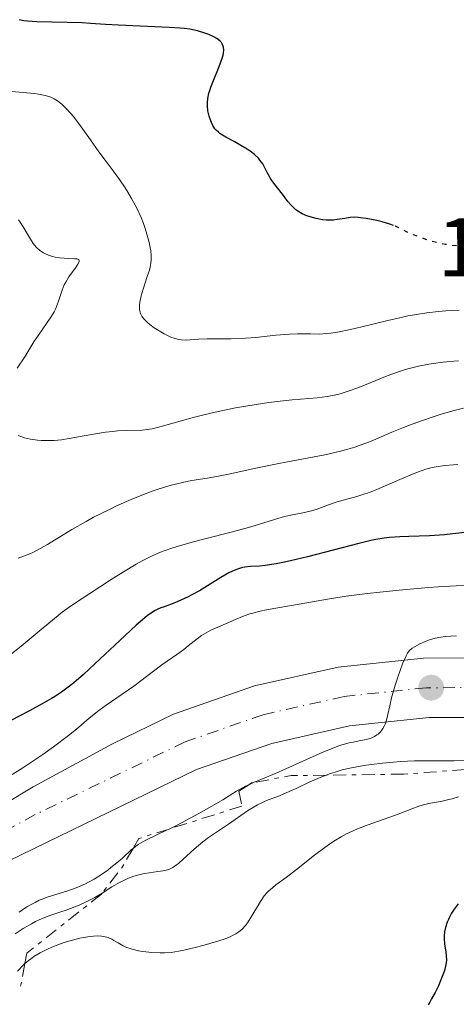
# Model space of a CAD drawing. Units: metres. Extents: x 681784 to 684215, y 4758603 to 4760120.
# Drawn here: x 682262 to 682315, y 4759957 to 4760075 of the extents above; entities that cross this region are included whole.
import ezdxf
from ezdxf.enums import TextEntityAlignment as Align

# ---------------------------------------------------------------- set-up
doc = ezdxf.new("R2010")
doc.units = ezdxf.units.M
doc.header["$MEASUREMENT"] = 0
for name, pattern in [('DGN Style 4', [2.7856150101045474, 1.391937544087219, -0.6959687720436097, 0.001739921930109024, -0.6959687720436097]), ('DGN Style 5', [1.217945351076317, 0.5219765790327072, -0.6959687720436097]), ('DGN Style 7', [3.4798438602180486, 1.565929737098122, -0.6959687720436097, 0.5219765790327072, -0.6959687720436097])]:
    doc.linetypes.add(name, pattern=pattern)
for name, color, linetype, lineweight in [('Carretera', 9, 'Continuous', 0), ('Cota de curva de nivel directora', 7, 'Continuous', 0), ('Curva de nivel directora', 30, 'Continuous', 30), ('Curva de nivel directora no vista', 30, 'DGN Style 5', 30), ('Curva de nivel intermedia', 30, 'Continuous', 0), ('Eje de carretera', 7, 'DGN Style 4', 0), ('Escarpado', 30, 'DGN Style 7', 0), ('Línea blanca (vial)', 7, 'Continuous', 13), ('Punto acotado terreno (símbolo)', 7, 'Continuous', 0)]:
    doc.layers.add(name, color=color, linetype=linetype, lineweight=lineweight)
doc.styles.add('Style-Arial', font='arial.ttf')

# ---------------------------------------------------------------- blocks, each defined once
blk = doc.blocks.new('5PATER')
at = {"layer": 'Punto acotado terreno (símbolo)', "linetype": 'Continuous', "lineweight": 0}
h = blk.add_hatch(color=51, dxfattribs=at)
edge = h.paths.add_edge_path()
edge.add_ellipse((0, 0), major_axis=(-0.1095731443231308, -0.1110710700762829), ratio=0.9994222409660317, start_angle=0, end_angle=360)

msp = doc.modelspace()

# ---------------------------------------------------------------- linework, layer by layer
at = {"layer": 'Carretera', "color": 9, "linetype": 'Continuous', "lineweight": 0}
for points in [[(682256.7100000009, 4759978.689999999, 1755.160000000003), (682263.6200000021, 4759982.830000001, 1756.029999999999), (682273.2100000011, 4759988.029999999, 1756.570000000007), (682280.5599999981, 4759991.600000001, 1757.179999999993), (682290.3399999993, 4759994.999999999, 1757.929999999993), (682300.4400000023, 4759997.27, 1758.710000000006), (682310.7300000008, 4759998.37, 1759.529999999999), (682320.1299999997, 4759998.380000001, 1760.279999999999), (682342.570000001, 4759997.65, 1761.470000000001), (682349.88, 4759998.01, 1761.520000000004), (682355.8500000024, 4759998.73, 1761.759999999995), (682364.9499999996, 4760000.490000002, 1762.149999999994), (682371.2899999986, 4760002.08, 1762.389999999999), (682401.649999999, 4760011.340000001, 1761.949999999997), (682434.1499999985, 4760020.34, 1762.130000000005)], [(682413.8299999986, 4760007.130000002, 1764.220000000001), (682383.5500000007, 4759997.940000001, 1763.960000000006), (682380.2300000016, 4759996.880000001, 1762.649999999994), (682366.6599999995, 4759993.470000001, 1762.149999999994), (682357.1700000011, 4759991.630000001, 1761.759999999995), (682350.7600000007, 4759990.859999999, 1761.520000000004), (682342.9599999998, 4759990.48, 1761.470000000001), (682320.370000001, 4759991.210000001, 1760.279999999999), (682311.4100000003, 4759991.199999999, 1759.529999999999), (682301.8099999981, 4759990.180000001, 1758.710000000006), (682292.4200000024, 4759988.060000001, 1757.929999999993), (682283.3299999975, 4759984.9, 1757.179999999993), (682254.5399999984, 4759970.92, 1754.740000000005)]]:
    msp.add_polyline3d(points, dxfattribs=at)
at = {"layer": 'Curva de nivel directora', "color": 30, "linetype": 'Continuous', "lineweight": 30, "flags": 128}
for points, elevation in [([(682307.1099999994, 4760050.58), (682306.6499999989, 4760050.760000001), (682305.7500000005, 4760051.020000001), (682305.0700000008, 4760051.180000001), (682303.79, 4760051.430000002), (682303.1299999985, 4760051.529999999), (682302.8400000001, 4760051.560000001), (682302.449999999, 4760051.580000001), (682301.8700000001, 4760051.540000001), (682301.2300000008, 4760051.449999999), (682300.3099999998, 4760051.300000002), (682299.8499999995, 4760051.240000002), (682299.2699999983, 4760051.210000002), (682298.9699999989, 4760051.220000002), (682298.5199999996, 4760051.260000002), (682297.7799999998, 4760051.410000001), (682297.0399999998, 4760051.619999999), (682296.6599999998, 4760051.76), (682296.0899999999, 4760052.01), (682295.5600000002, 4760052.320000002), (682295.3199999987, 4760052.490000002), (682295.0999999996, 4760052.67), (682294.6999999996, 4760053.070000002), (682294.3499999987, 4760053.500000001), (682293.6899999992, 4760054.380000002), (682292.6599999989, 4760055.680000001), (682292.3399999993, 4760056.120000001), (682292.2000000007, 4760056.34), (682291.8299999996, 4760057.050000001), (682291.4999999988, 4760057.689999999), (682291.32, 4760058.01), (682290.9800000002, 4760058.480000001), (682290.7900000003, 4760058.7), (682290.3299999998, 4760059.140000001), (682289.8099999991, 4760059.540000001), (682289.4400000002, 4760059.800000002), (682288.6800000002, 4760060.260000001), (682287.86, 4760060.720000001), (682286.8799999988, 4760061.230000001), (682286.4699999996, 4760061.480000001), (682286.1299999999, 4760061.710000001), (682285.9800000001, 4760061.840000001), (682285.7199999986, 4760062.090000001), (682285.5599999999, 4760062.27), (682285.2999999984, 4760062.67), (682285.1299999985, 4760063.020000001), (682284.9299999997, 4760063.53), (682284.8499999992, 4760063.800000001), (682284.7100000007, 4760064.440000001), (682284.639999999, 4760065.050000003), (682284.639999999, 4760065.380000001), (682284.6900000004, 4760065.92), (682284.829999999, 4760066.550000003), (682284.9299999997, 4760066.900000001), (682285.0599999992, 4760067.280000002), (682285.3799999988, 4760068.09), (682286.0800000008, 4760069.78), (682286.3600000001, 4760070.550000001), (682286.5399999989, 4760071.140000002), (682286.5900000003, 4760071.410000003), (682286.6199999994, 4760071.77), (682286.5999999993, 4760072.100000001), (682286.5599999991, 4760072.25), (682286.4299999995, 4760072.529999999), (682286.3400000001, 4760072.660000001), (682286.1700000003, 4760072.850000001), (682285.9600000001, 4760073.03), (682285.7999999992, 4760073.140000002), (682285.4300000003, 4760073.350000001), (682284.7999999999, 4760073.640000002), (682284.3499999985, 4760073.800000001), (682283.4599999988, 4760074.070000002), (682282.52, 4760074.270000001), (682281.8499999995, 4760074.369999999), (682281.3399999999, 4760074.42), (682280.0500000003, 4760074.500000001), (682273.9199999992, 4760074.750000001), (682272.35, 4760074.86), (682270.5399999997, 4760074.99), (682269.5299999992, 4760075.039999999), (682264.0599999997, 4760075.170000001), (682262.9299999988, 4760075.24), (682262.4900000006, 4760075.300000001), (682261.9299999997, 4760075.430000001)], 1725), ([(682316.0799999991, 4760013.560000001), (682314.2699999987, 4760013.350000001), (682313.2400000005, 4760013.240000002), (682311.4500000001, 4760013.130000002), (682308.9600000001, 4760013.060000002), (682307.8499999992, 4760013.02), (682306.5999999996, 4760012.939999999), (682305.9899999995, 4760012.860000002), (682304.9700000002, 4760012.690000001)], 1750), ([(682304.9700000002, 4760012.690000001), (682304.3800000001, 4760012.560000001), (682302.9299999995, 4760012.210000001), (682296.7299999992, 4760010.59), (682294.6700000005, 4760010.09), (682293.7599999986, 4760009.900000001), (682292.9499999996, 4760009.740000002), (682291.6299999985, 4760009.550000001), (682290.9299999988, 4760009.480000001), (682289.8400000003, 4760009.41), (682289.1799999987, 4760009.340000001), (682288.8799999993, 4760009.289999999), (682288.269999999, 4760009.11), (682287.6599999988, 4760008.86), (682287.2299999996, 4760008.65), (682286.2799999998, 4760008.100000001), (682283.6800000002, 4760006.5), (682282.7699999983, 4760005.980000001), (682282.3199999989, 4760005.750000001), (682281.8899999999, 4760005.540000001), (682281.0699999996, 4760005.180000001), (682280.3200000006, 4760004.880000002), (682279.4299999988, 4760004.560000001), (682279.0399999999, 4760004.420000001), (682278.5799999996, 4760004.230000001), (682278.3499999993, 4760004.119999999), (682278.0000000005, 4760003.92), (682277.3799999993, 4760003.480000002), (682276.5599999989, 4760002.789999999), (682276.0400000003, 4760002.34), (682274.0800000001, 4760000.500000001), (682271.0599999981, 4759997.65), (682269.6900000002, 4759996.380000001), (682268.539999999, 4759995.380000002), (682268.0199999983, 4759994.960000002), (682267.0199999991, 4759994.230000001), (682266.3300000007, 4759993.779999999), (682265.8300000001, 4759993.480000002), (682264.699999999, 4759992.830000003), (682263.159999999, 4759991.990000002), (682259.7399999991, 4759990.210000002)], 1750), ([(682314.9100000003, 4759968.680000001), (682314.4299999995, 4759968.050000003), (682314.11, 4759967.570000002), (682313.8399999995, 4759967.070000002), (682313.7199999989, 4759966.820000002), (682313.5800000002, 4759966.480000001), (682313.3700000001, 4759965.820000002), (682313.2699999994, 4759965.320000002), (682313.2200000003, 4759964.82), (682313.2099999991, 4759964.57), (682313.2599999983, 4759963.83), (682313.3999999991, 4759962.890000002), (682313.4599999996, 4759962.460000002), (682313.4799999995, 4759961.91), (682313.4699999985, 4759961.630000001), (682313.3900000001, 4759961.17), (682313.2400000005, 4759960.630000002), (682313.1399999999, 4759960.320000002), (682312.7499999986, 4759959.34), (682312.5099999995, 4759958.810000002), (682312.1200000006, 4759957.990000002), (682311.7000000004, 4759957.210000002), (682311.479999999, 4759956.840000001), (682311.269999999, 4759956.500000001)], 1775)]:
    msp.add_lwpolyline(points, dxfattribs=dict(at, elevation=elevation))
at = {"layer": 'Curva de nivel directora no vista', "color": 30, "linetype": 'DGN Style 5', "lineweight": 30, "elevation": 1725, "flags": 128}
msp.add_lwpolyline([(682332.7099999988, 4760046.060000001), (682332.2599999995, 4760046.180000001), (682328.86, 4760047.16), (682327.2999999997, 4760047.560000002), (682326.3299999996, 4760047.75), (682325.849999999, 4760047.820000002), (682324.8700000001, 4760047.930000001), (682324.1900000006, 4760047.980000001), (682322.6900000008, 4760048.020000001), (682320.7199999993, 4760048.010000002), (682317.940000001, 4760047.980000001), (682316.6400000001, 4760047.990000002), (682315.4800000001, 4760048.040000001), (682314.9500000003, 4760048.080000001), (682313.949999999, 4760048.199999999), (682313.3299999998, 4760048.300000002), (682312.9199999986, 4760048.380000004), (682312.1299999995, 4760048.57), (682311.6899999992, 4760048.690000001), (682310.8199999997, 4760048.970000001), (682310.0099999984, 4760049.27), (682309.5099999999, 4760049.470000001), (682308.6499999993, 4760049.84), (682307.3300000007, 4760050.500000002), (682307.1099999994, 4760050.58)], dxfattribs=at)
at = {"layer": 'Curva de nivel intermedia', "color": 30, "linetype": 'Continuous', "lineweight": 0, "flags": 128}
for points, elevation in [([(682280.2400000002, 4760037.119999999), (682279.980000001, 4760037.24), (682279.410000001, 4760037.52), (682279.0100000009, 4760037.740000002), (682278.2400000021, 4760038.25), (682277.700000001, 4760038.640000001), (682277.4599999996, 4760038.839999998), (682277.0900000008, 4760039.189999999), (682276.9400000012, 4760039.369999998), (682276.74, 4760039.649999999), (682276.5900000001, 4760039.949999999), (682276.540000001, 4760040.109999998), (682276.4699999995, 4760040.470000001), (682276.4600000004, 4760040.66), (682276.4699999995, 4760040.98), (682276.5099999997, 4760041.319999999), (682276.6700000007, 4760042.090000001), (682276.8899999997, 4760042.890000001), (682277.3900000004, 4760044.41), (682277.6400000007, 4760045.199999999), (682277.7300000001, 4760045.539999999), (682277.8200000017, 4760046.02), (682277.8600000021, 4760046.480000001), (682277.8600000021, 4760046.730000001), (682277.8500000008, 4760046.980000001), (682277.8000000016, 4760047.529999998), (682277.700000001, 4760048.13), (682277.6200000006, 4760048.55), (682277.3900000004, 4760049.42), (682277.0999999997, 4760050.339999998), (682276.9299999999, 4760050.81), (682276.6399999993, 4760051.539999999), (682276.1200000008, 4760052.67), (682275.4900000005, 4760053.84), (682275.03, 4760054.619999999), (682274.7100000003, 4760055.140000001), (682274.050000001, 4760056.13), (682273.290000001, 4760057.17), (682272.1800000002, 4760058.62), (682271.560000001, 4760059.46), (682270.5199999994, 4760060.92), (682269.0900000011, 4760062.92), (682268.4299999995, 4760063.779999998), (682268.13, 4760064.149999999), (682267.5800000001, 4760064.76), (682267.0800000017, 4760065.24), (682266.770000001, 4760065.49), (682266.5600000009, 4760065.630000002), (682266.1600000008, 4760065.88), (682265.7400000006, 4760066.080000001), (682265.5000000015, 4760066.159999999), (682265.0800000012, 4760066.279999999), (682264.2699999998, 4760066.439999999), (682263.7400000001, 4760066.51), (682262.4000000012, 4760066.65), (682259.6100000017, 4760066.87)], 1730), ([(682261.7000000017, 4760033.36), (682262.6000000001, 4760034.739999999), (682263.7200000001, 4760036.529999999), (682264.2600000009, 4760037.359999998), (682265.7500000017, 4760039.509999999), (682266.1500000019, 4760040.159999999), (682266.3100000005, 4760040.479999999), (682266.4500000014, 4760040.81), (682266.6900000006, 4760041.46), (682267.1100000008, 4760042.759999999), (682267.3800000012, 4760043.409999999), (682267.5500000011, 4760043.74), (682267.94, 4760044.369999998), (682268.7300000013, 4760045.479999999), (682269.0100000007, 4760045.899999999), (682269.1600000004, 4760046.189999999), (682269.1800000005, 4760046.3), (682269.1200000001, 4760046.449999999), (682269.0100000007, 4760046.519999999), (682268.9000000011, 4760046.55), (682268.6100000006, 4760046.579999999), (682267.9199999999, 4760046.619999999), (682266.8, 4760046.699999999), (682266.2600000014, 4760046.78), (682265.9999999999, 4760046.829999999), (682265.5400000017, 4760046.970000001), (682265.1200000015, 4760047.150000001), (682264.88, 4760047.279999998), (682264.4400000019, 4760047.58), (682264.0300000008, 4760047.940000001), (682263.7800000003, 4760048.210000001), (682263.6200000016, 4760048.420000001), (682263.2900000009, 4760048.92), (682262.4200000013, 4760050.42), (682262.0500000003, 4760050.98), (682261.8400000002, 4760051.259999999)], 1735), ([(682315.0199999996, 4760040.380000001), (682313.4000000014, 4760040.269999999), (682312.5200000008, 4760040.189999999), (682311.1200000015, 4760040.029999999), (682309.6300000006, 4760039.8), (682308.8400000016, 4760039.659999998), (682308.0400000014, 4760039.489999998), (682306.4000000008, 4760039.130000001), (682303.2699999993, 4760038.36), (682301.9300000004, 4760038.029999999), (682300.3600000013, 4760037.699999998), (682299.530000002, 4760037.58), (682299.0400000003, 4760037.529999998), (682298.1300000006, 4760037.48), (682297.0900000012, 4760037.499999999), (682295.4999999999, 4760037.509999999), (682294.560000001, 4760037.48), (682292.9200000004, 4760037.329999999), (682290.4900000007, 4760037.07), (682289.2600000014, 4760036.970000001), (682287.5200000001, 4760036.909999999), (682285.4800000016, 4760036.9), (682284.6300000001, 4760036.9), (682283.5999999996, 4760036.849999999), (682282.5500000013, 4760036.769999999), (682282.0900000009, 4760036.750000001), (682281.5000000009, 4760036.779999999), (682281.2100000002, 4760036.829999999), (682280.740000001, 4760036.939999999), (682280.2400000002, 4760037.119999999)], 1730), ([(682314.9500000003, 4760034.23), (682313.8600000017, 4760034.16), (682312.7500000009, 4760034.050000001), (682312.200000001, 4760033.970000001), (682311.3600000006, 4760033.840000001), (682310.1, 4760033.59), (682308.8300000004, 4760033.269999999), (682308.2000000002, 4760033.08), (682307.5700000019, 4760032.869999998), (682306.3200000003, 4760032.42), (682302.9100000017, 4760031.029999998), (682301.5100000004, 4760030.529999998), (682300.6699999997, 4760030.28), (682300.130000001, 4760030.140000002), (682299.0800000007, 4760029.940000001), (682297.8800000002, 4760029.789999999)], 1735), ([(682297.8800000002, 4760029.789999999), (682294.8600000006, 4760029.52), (682293.0600000012, 4760029.320000002), (682292.070000001, 4760029.199999998), (682290.5100000009, 4760028.970000001), (682288.0499999999, 4760028.560000001), (682285.6000000001, 4760028.050000002), (682284.04, 4760027.689999999), (682283.07, 4760027.439999999), (682281.3399999999, 4760026.980000001), (682278.6300000009, 4760026.199999998), (682277.9700000016, 4760026.04), (682277.6600000008, 4760025.98), (682277.3600000013, 4760025.939999999), (682276.7800000003, 4760025.890000001), (682274.8600000001, 4760025.84), (682273.8099999997, 4760025.779999998), (682273.2400000019, 4760025.720000001), (682272.3400000011, 4760025.619999999), (682270.9000000015, 4760025.4), (682267.9700000013, 4760024.869999998), (682267.0300000003, 4760024.73), (682266.5900000001, 4760024.679999999), (682266.1600000008, 4760024.649999999), (682265.3499999995, 4760024.619999998), (682264.6000000006, 4760024.649999999), (682264.1400000001, 4760024.689999999), (682263.310000001, 4760024.800000002), (682262.5900000012, 4760024.970000002), (682262.2600000004, 4760025.069999999), (682261.7999999999, 4760025.250000001)], 1735), ([(682315.5300000014, 4760028.529999999), (682314.2700000008, 4760028.21), (682312.7500000009, 4760027.77), (682311.8800000015, 4760027.49), (682310.4800000022, 4760027.019999999), (682309.0300000015, 4760026.5), (682308.3099999997, 4760026.21), (682306.8900000004, 4760025.619999999), (682304.9800000014, 4760024.800000002), (682303.9900000012, 4760024.399999999), (682302.9600000008, 4760024.02), (682302.4199999999, 4760023.84), (682301.5800000017, 4760023.579999999), (682300.690000002, 4760023.34), (682298.8300000002, 4760022.91), (682296.9000000012, 4760022.529999998), (682294.3200000018, 4760022.060000001), (682293.0800000012, 4760021.819999999), (682290.4900000007, 4760021.279999998), (682287.4100000006, 4760020.609999998), (682285.9800000001, 4760020.329999999), (682284.61, 4760020.099999999), (682282.7800000015, 4760019.789999999), (682281.8200000006, 4760019.600000001), (682280.8100000002, 4760019.369999997), (682280.2900000016, 4760019.23), (682279.4600000001, 4760018.999999999), (682278.5800000017, 4760018.720000001), (682277.9800000006, 4760018.51), (682276.730000001, 4760018.039999999), (682275.4400000012, 4760017.51), (682273.6900000012, 4760016.739999999), (682272.8200000017, 4760016.319999998)], 1740), ([(682314.880000001, 4760021.730000001), (682314.3200000002, 4760021.699999999), (682313.2500000016, 4760021.609999999), (682312.2600000014, 4760021.470000001), (682311.7699999998, 4760021.369999998), (682310.9900000019, 4760021.16), (682310.1, 4760020.850000001), (682309.6100000005, 4760020.659999999), (682307.8800000005, 4760019.929999999), (682305.3700000005, 4760018.84), (682304.2000000014, 4760018.369999998), (682303.6600000004, 4760018.179999999), (682302.6800000013, 4760017.869999998), (682301.0300000019, 4760017.42), (682300.300000001, 4760017.220000001)], 1745), ([(682300.300000001, 4760017.220000001), (682299.2400000015, 4760016.859999999), (682297.8800000002, 4760016.359999999), (682297.2000000008, 4760016.149999999), (682296.1600000013, 4760015.900000001), (682294.7199999997, 4760015.609999998), (682293.9599999997, 4760015.439999999), (682292.7300000006, 4760015.080000001), (682290.7900000003, 4760014.470000001), (682289.6000000011, 4760014.130000001), (682287.5300000014, 4760013.580000001), (682284.4800000003, 4760012.800000001), (682282.9800000006, 4760012.409999999), (682281.1200000008, 4760011.88), (682280.2200000001, 4760011.59), (682278.87, 4760011.09), (682277.9600000003, 4760010.689999999), (682277.490000001, 4760010.470000001), (682276.7800000003, 4760010.099999999), (682276.0400000003, 4760009.699999998), (682274.5300000015, 4760008.789999999), (682273.0400000009, 4760007.850000001), (682270.4700000002, 4760006.150000001), (682269.5300000014, 4760005.539999999), (682268.480000001, 4760004.859999999), (682267.9800000002, 4760004.510000001), (682267.1300000009, 4760003.890000002), (682266.6300000001, 4760003.5), (682264.8200000019, 4760002.019999999), (682262.1599999998, 4759999.81), (682261.0100000009, 4759998.88)], 1745), ([(682272.8200000017, 4760016.319999998), (682270.9200000018, 4760015.36), (682270.0099999999, 4760014.859999999), (682268.2999999998, 4760013.869999999), (682265.3300000015, 4760012.079999999), (682264.1, 4760011.390000001), (682263.5600000012, 4760011.109999998), (682263.2200000016, 4760010.949999998), (682262.5900000012, 4760010.699999999), (682261.790000001, 4760010.429999999)], 1740), ([(682316.7100000017, 4760007.15), (682314.6500000008, 4760007.079999999), (682312.4700000016, 4760006.96), (682311.3300000017, 4760006.88), (682307.7799999998, 4760006.58), (682305.4500000008, 4760006.34), (682303.98, 4760006.17)], 1755), ([(682303.98, 4760006.17), (682301.3700000016, 4760005.829999999), (682299.1299999997, 4760005.489999999), (682295.7200000011, 4760004.859999999), (682291.9900000006, 4760004.210000001), (682290.8100000004, 4760003.970000001), (682290.2699999994, 4760003.829999999), (682289.770000001, 4760003.690000001), (682288.8900000004, 4760003.390000001), (682288.1200000015, 4760003.08), (682286.8200000006, 4760002.480000001), (682285.0400000013, 4760001.720000001), (682284.4800000003, 4760001.430000001), (682284.2000000009, 4760001.27), (682283.9300000005, 4760001.089999998), (682283.4000000008, 4760000.699999999), (682282.3400000012, 4759999.84), (682281.8000000003, 4759999.41), (682280.9600000001, 4759998.8), (682279.780000002, 4759997.99), (682279.1500000017, 4759997.539999999), (682278.1400000014, 4759996.779999999), (682276.6300000005, 4759995.61), (682275.7699999998, 4759994.98), (682274.3400000016, 4759994.000000001), (682272.4100000004, 4759992.680000001), (682271.5300000019, 4759992.039999999), (682270.3899999999, 4759991.109999998), (682268.8499999997, 4759989.779999998), (682267.8799999997, 4759989.000000001), (682266.0800000003, 4759987.659999999), (682264.7700000005, 4759986.73), (682262.37, 4759985.100000001), (682261.1000000003, 4759984.3)], 1755), ([(682313.3400000011, 4760000.960000001), (682312.8200000002, 4760000.890000001), (682312.1200000006, 4760000.76), (682311.4500000001, 4760000.569999999), (682311.030000002, 4760000.42), (682310.2600000009, 4760000.09), (682309.6200000016, 4759999.74), (682309.3600000001, 4759999.56), (682309.0300000015, 4759999.279999998), (682308.8500000006, 4759999.07), (682308.77, 4759998.949999999), (682308.6100000013, 4759998.649999999), (682308.2000000002, 4759997.669999998), (682307.6200000012, 4759996.05), (682307.3000000016, 4759995.08), (682306.8700000001, 4759993.569999999), (682306.6500000011, 4759992.599999999), (682306.3800000006, 4759991.400000001), (682306.2399999998, 4759990.869999999), (682306.0800000011, 4759990.38), (682305.9900000017, 4759990.16), (682305.8300000008, 4759989.869999997), (682305.6600000008, 4759989.609999998), (682305.5300000012, 4759989.45), (682305.2499999997, 4759989.189999999), (682305.1, 4759989.079999999), (682304.7900000014, 4759988.9), (682304.4699999995, 4759988.75), (682304.2599999994, 4759988.67), (682303.8300000003, 4759988.550000001), (682303.1399999997, 4759988.399999999), (682302.2300000021, 4759988.23), (682301.7400000005, 4759988.130000001), (682301.0200000008, 4759987.930000001), (682300.6000000006, 4759987.8), (682299.8899999997, 4759987.539999999), (682298.5799999998, 4759987), (682293.3000000004, 4759984.619999999), (682291.7600000004, 4759983.989999999), (682290.2051251812, 4759983.342884468)], 1760), ([(682314.690000001, 4760001.06), (682313.3400000011, 4760000.960000001)], 1760), ([(682319.7182190903, 4759986.287881273), (682318.8500000007, 4759986.230000001), (682317.180000001, 4759986.079999999), (682316.3600000007, 4759986.019999999), (682315.7200000016, 4759985.999999999), (682314.3800000005, 4759985.980000001), (682311.3600000006, 4759985.980000001), (682309.6300000006, 4759985.939999999), (682307.9600000009, 4759985.869999999), (682307.0900000016, 4759985.810000001), (682305.7700000005, 4759985.689999998), (682304.4299999994, 4759985.529999999), (682303.7699999999, 4759985.439999999), (682302.4700000013, 4759985.21), (682301.8400000011, 4759985.08), (682300.9200000003, 4759984.859999998), (682300.0500000007, 4759984.609999998), (682299.5000000007, 4759984.420000001), (682298.9867750853, 4759984.229373603)], 1765), ([(682298.9867750853, 4759984.229373603), (682298.4500000002, 4759984.029999999), (682297.0100000007, 4759983.41), (682295.3400000011, 4759982.619999999), (682294.6000000013, 4759982.279999999), (682294.0800000004, 4759982.050000002), (682293.1300000005, 4759981.67), (682291.9900000006, 4759981.24), (682291.4600000008, 4759981.019999999), (682290.6699999997, 4759980.640000001), (682290.2699999994, 4759980.42), (682289.4800000006, 4759979.92), (682287.1800000004, 4759978.300000001), (682286.120000001, 4759977.599999999), (682284.770000001, 4759976.699999998), (682284.0800000002, 4759976.189999999), (682283.0400000009, 4759975.289999997), (682281.7199999999, 4759974.080000001), (682281.1500000021, 4759973.58), (682280.9000000019, 4759973.390000001), (682280.4700000006, 4759973.090000001), (682280.0800000015, 4759972.890000001), (682279.8300000011, 4759972.8), (682279.3100000003, 4759972.679999999), (682278.650000001, 4759972.59), (682277.6100000016, 4759972.449999999), (682277.0300000005, 4759972.349999999), (682276.2100000002, 4759972.149999999), (682275.780000001, 4759972.02), (682275.1300000006, 4759971.779999998), (682274.4700000011, 4759971.49), (682274.1300000015, 4759971.32), (682273.1300000001, 4759970.739999999), (682271.9360155393, 4759969.990491508)], 1765), ([(682289.630083371, 4759983.077832268), (682289.2600000014, 4759982.9), (682288.8800000015, 4759982.699999999), (682288.1399999993, 4759982.279999999), (682286.4900000021, 4759981.249999999), (682285.4600000017, 4759980.640000001), (682283.6300000009, 4759979.600000001), (682281.0000000001, 4759978.210000001), (682280.023919507, 4759977.730093757)], 1760), ([(682290.2051251812, 4759983.342884468), (682290.0300000003, 4759983.27), (682289.630083371, 4759983.077832268)], 1760.000000000001), ([(682314.9300000002, 4759981.619999997), (682314.1600000013, 4759981.380000001), (682313.7800000014, 4759981.279999998), (682312.9900000001, 4759981.109999998), (682311.3800000007, 4759980.789999999), (682310.5600000004, 4759980.59), (682310.1500000014, 4759980.470000001), (682309.2999999998, 4759980.17), (682307.4500000014, 4759979.460000001), (682306.4000000008, 4759979.080000001), (682304.0300000014, 4759978.249999999), (682302.7500000007, 4759977.749999999), (682301.8700000001, 4759977.349999999), (682301.4299999997, 4759977.13), (682300.7700000004, 4759976.779999998), (682300.110000001, 4759976.380000001), (682299.6700000007, 4759976.099999999), (682298.8100000002, 4759975.509999999), (682297.5700000018, 4759974.579999999), (682295.4000000014, 4759972.84), (682294.140000001, 4759971.869999998), (682292.9200000004, 4759970.980000001), (682292.48, 4759970.640000001), (682292.0000000017, 4759970.23), (682291.8000000005, 4759970.02), (682291.51, 4759969.669999998), (682291.0600000008, 4759968.980000001), (682289.9000000006, 4759967.029999998), (682289.4700000016, 4759966.390000001), (682289.2600000014, 4759966.099999999), (682288.8300000001, 4759965.619999998), (682288.5999999997, 4759965.42), (682288.4400000012, 4759965.300000001), (682288.0900000001, 4759965.07), (682287.6800000012, 4759964.859999998), (682287.3800000015, 4759964.720000001), (682286.6600000019, 4759964.449999999), (682286.0100000014, 4759964.230000001), (682284.5200000006, 4759963.779999998), (682283.3400000003, 4759963.460000001), (682281.6500000006, 4759963.07), (682281.1500000021, 4759962.970000001), (682280.2600000004, 4759962.84), (682279.4500000012, 4759962.779999999), (682278.9400000017, 4759962.769999999), (682277.9300000012, 4759962.819999999), (682276.8700000017, 4759962.939999999), (682276.3300000009, 4759963.039999999), (682275.5500000007, 4759963.230000001), (682274.8199999998, 4759963.48), (682274.4900000013, 4759963.630000001), (682273.89, 4759963.98), (682273.3700000015, 4759964.289999999), (682273.100000001, 4759964.439999998), (682272.6600000008, 4759964.63), (682272.16, 4759964.76), (682271.8800000006, 4759964.809999999), (682271.4100000013, 4759964.840000001)], 1770), ([(682280.023919507, 4759977.730093757), (682279.7999999998, 4759977.619999999), (682277.2000000003, 4759976.390000001), (682276.5700000002, 4759976.039999999), (682276.2900000006, 4759975.859999999), (682276.0200000001, 4759975.67), (682275.6867339864, 4759975.394414641)], 1760), ([(682275.6867339864, 4759975.394414641), (682275.5000000016, 4759975.240000002), (682274.3799999995, 4759974.230000001), (682273.7000000002, 4759973.640000001), (682273.0000000005, 4759973.07), (682272.6100000016, 4759972.769999999), (682271.9900000001, 4759972.33), (682270.9800000021, 4759971.689999999), (682270.2800000003, 4759971.3), (682269.9200000004, 4759971.119999999), (682269.3600000016, 4759970.859999999), (682268.8000000005, 4759970.63), (682267.6699999997, 4759970.24), (682265.4299999999, 4759969.539999999), (682264.7100000002, 4759969.269999999), (682264.3600000016, 4759969.119999998), (682263.8499999996, 4759968.869999998), (682263.5200000011, 4759968.699999998), (682262.8700000006, 4759968.32), (682261.9299999997, 4759967.699999999)], 1760), ([(682271.9360155393, 4759969.990491508), (682271.7599999999, 4759969.880000001), (682271.0500000013, 4759969.460000001), (682269.9299999992, 4759968.88), (682269.1600000004, 4759968.529999998), (682268.6500000008, 4759968.32), (682267.6100000015, 4759967.939999999), (682266.8300000014, 4759967.679999999), (682265.7699999998, 4759967.34), (682265.2199999997, 4759967.140000001), (682264.3500000003, 4759966.77), (682263.8899999999, 4759966.550000001), (682263.4100000015, 4759966.289999999), (682262.4300000003, 4759965.71), (682261.4400000002, 4759965.06)], 1765), ([(682271.4100000013, 4759964.840000001), (682270.8800000015, 4759964.809999999), (682270.5000000015, 4759964.769999999), (682269.6800000012, 4759964.63), (682269.2499999999, 4759964.539999999), (682268.3700000015, 4759964.310000001), (682267.4999999997, 4759964.050000002), (682266.9299999997, 4759963.859999999), (682265.8800000015, 4759963.460000001), (682265.3600000006, 4759963.24), (682264.4599999998, 4759962.789999999), (682263.7100000011, 4759962.34), (682263.2800000019, 4759962.029999998), (682263.0100000014, 4759961.82), (682262.624513285, 4759961.480771691)], 1770), ([(682262.624513285, 4759961.480771691), (682262.5100000007, 4759961.380000001), (682261.7100000007, 4759960.569999999)], 1770)]:
    msp.add_lwpolyline(points, dxfattribs=dict(at, elevation=elevation))
at = {"layer": 'Eje de carretera', "color": 7, "linetype": 'DGN Style 4', "lineweight": 0}
msp.add_polyline3d([(682464.7299999997, 4760024.590000002, 1764.259999999995), (682456.2299999995, 4760022.119999999, 1763.429999999993), (682439.230000001, 4760017.62, 1763.350000000006), (682406.729999999, 4760008.620000001, 1763.320000000007), (682377.6200000005, 4759999.95, 1762.589999999997), (682365.8099999975, 4759996.980000001, 1762.149999999994), (682356.5100000014, 4759995.180000001, 1761.759999999995), (682350.3199999998, 4759994.440000001, 1761.520000000004), (682342.7699999993, 4759994.07, 1761.470000000002), (682320.25, 4759994.800000001, 1760.279999999999), (682311.0700000002, 4759994.790000002, 1759.529999999999), (682301.129999998, 4759993.730000001, 1758.710000000006), (682291.3799999983, 4759991.53, 1757.929999999993), (682281.949999998, 4759988.250000002, 1757.179999999993), (682263.8799999988, 4759979.480000001, 1755.660000000004), (682253.140000001, 4759973.600000001, 1754.740000000006)], dxfattribs=at)
at = {"layer": 'Escarpado', "color": 30, "linetype": 'DGN Style 7', "lineweight": 0, "extrusion": (-0.05965562163721492, 0.5943922029808947, 0.8019595475100949), "elevation": 2790010.948490527, "flags": 128}
msp.add_lwpolyline([(-1154231.693561092, -3742535.637174387), (-1154227.462085346, -3742536.092329824), (-1154222.867281468, -3742535.630813261)], dxfattribs=at)
at = {"layer": 'Escarpado', "color": 30, "linetype": 'DGN Style 7', "lineweight": 0, "extrusion": (0.1379367356167732, -0.4645972122915027, 0.8747130313984997), "elevation": -2115817.202372186, "flags": 128}
msp.add_lwpolyline([(2008840.04456656, 3822413.335767215), (2008839.806960178, 3822413.365273579), (2008839.41786944, 3822413.232391774)], dxfattribs=at)
at = {"layer": 'Escarpado', "color": 30, "linetype": 'DGN Style 7', "lineweight": 0, "extrusion": (-0.2856744872315281, 0.3829649378964876, 0.8784804742775693), "elevation": 1629542.658836411, "flags": 128}
msp.add_lwpolyline([(-3392983.091568701, -2992516.264086362), (-3392979.483104206, -2992517.694875645), (-3392978.218525785, -2992517.084969272)], dxfattribs=at)
at = {"layer": 'Escarpado', "color": 30, "linetype": 'DGN Style 7', "lineweight": 0, "extrusion": (0.8679898559845743, -0.4642180428100513, 0.176338364054687), "elevation": -1617147.407882341, "flags": 128}
msp.add_lwpolyline([(4519151.913443126, 291494.796855444), (4519149.188021932, 291495.3846666752), (4519145.379349696, 291499.1003935642)], dxfattribs=at)
at = {"layer": 'Escarpado', "color": 30, "linetype": 'DGN Style 7', "lineweight": 0, "extrusion": (0.0580220716958873, 0.3078000146861981, 0.9496802567997787), "elevation": 1506383.267049511, "flags": 128}
msp.add_lwpolyline([(211296.0989246584, -4561675.364472006), (211296.0989246584, -4561672.041898102)], dxfattribs=at)
at = {"layer": 'Escarpado', "color": 30, "linetype": 'DGN Style 7', "lineweight": 0}
for points in [[(682319.7182190903, 4759986.287881273, 1766.386899999999), (682319.2500000009, 4759985.149999999, 1767.649999999995), (682308.3299999997, 4759984.359999998, 1766.78), (682298.9867750853, 4759984.229373603, 1766.181899999996)], [(682289.630083371, 4759983.077832268, 1766.135599999995), (682288.4400000012, 4759982.3, 1765.910000000005), (682288.800000001, 4759980.5, 1763.869999999996), (682280.023919507, 4759977.730093757, 1762.223599999997)], [(682271.9360155393, 4759969.990491508, 1766.067500000006), (682271.8499999995, 4759969.880000001, 1766.199999999997), (682262.8600000016, 4759962.730000001, 1769.399999999995), (682262.624513285, 4759961.480771691, 1769.819300000004)]]:
    msp.add_polyline3d(points, dxfattribs=at)
at = {"layer": 'Línea blanca (vial)', "color": 7, "linetype": 'Continuous', "lineweight": 13}
for points in [[(682457.4999999991, 4760026.680000002, 1763.199999999997), (682451.1499999989, 4760024.840000002, 1762.380000000005), (682434.149999998, 4760020.34, 1762.130000000005), (682401.6499999985, 4760011.340000001, 1761.949999999998), (682371.2899999982, 4760002.080000001, 1762.389999999999), (682364.949999999, 4760000.490000002, 1762.149999999994), (682355.8500000021, 4759998.730000001, 1761.759999999995), (682349.8799999995, 4759998.010000001, 1761.520000000004), (682342.5700000004, 4759997.65, 1761.470000000002), (682320.1299999993, 4759998.380000002, 1760.279999999999), (682310.7300000003, 4759998.37, 1759.529999999999), (682300.4400000018, 4759997.270000001, 1758.710000000006), (682290.3399999987, 4759995, 1757.929999999993), (682280.5599999976, 4759991.600000001, 1757.179999999993), (682273.2100000007, 4759988.03, 1756.570000000007), (682263.6200000016, 4759982.830000001, 1756.029999999999), (682256.7100000004, 4759978.689999999, 1755.160000000003)], [(682132.5599999973, 4759880.510000002, 1760.009999999995), (682154.9400000004, 4759901.280000002, 1757.460000000007), (682181.0499999997, 4759923.670000001, 1755.029999999999), (682189.3700000012, 4759930.62, 1754.64), (682203.8599999996, 4759942.050000001, 1754.309999999998), (682211.7800000011, 4759947.800000002, 1754.270000000004), (682218.329999998, 4759951.880000001, 1754.270000000004), (682238.9299999997, 4759963.03, 1754.309999999998), (682254.5399999978, 4759970.92, 1754.740000000006), (682283.329999997, 4759984.900000001, 1757.179999999993), (682292.4200000019, 4759988.060000001, 1757.929999999993), (682301.8099999976, 4759990.180000001, 1758.710000000006), (682311.4099999998, 4759991.2, 1759.529999999999), (682320.3700000006, 4759991.210000001, 1760.279999999999), (682342.9599999995, 4759990.480000001, 1761.470000000002), (682350.7600000001, 4759990.86, 1761.520000000004), (682357.1700000007, 4759991.630000001, 1761.759999999995), (682366.659999999, 4759993.470000001, 1762.149999999994), (682380.230000001, 4759996.880000002, 1762.649999999994), (682383.5500000003, 4759997.940000001, 1763.960000000006), (682413.829999998, 4760007.130000004, 1764.220000000001), (682446.3299999975, 4760016.130000001, 1764.350000000006), (682463.3299999983, 4760020.630000001, 1764.240000000005), (682470.8500000021, 4760022.810000002, 1765.119999999996)]]:
    msp.add_polyline3d(points, dxfattribs=at)

# ---------------------------------------------------------------- block references
at = {"layer": 'Punto acotado terreno (símbolo)', "color": 7, "linetype": 'Continuous', "lineweight": 0, "xscale": 10, "yscale": 10, "zscale": 10}
msp.add_blockref('5PATER', (682311.649999999, 4759994.790000002, 1760.380000000006), dxfattribs=at)

# ---------------------------------------------------------------- texts
at = {"layer": 'Cota de curva de nivel directora', "color": 7, "linetype": 'Continuous', "lineweight": 0, "style": 'Style-Arial'}
msp.add_text('1725', height=7.000000000000002, rotation=0.61828, dxfattribs=at).set_placement((682322.9859726251, 4760048.037688301, 1725), align=Align.MIDDLE_CENTER)

doc.saveas('drawing.dxf')
